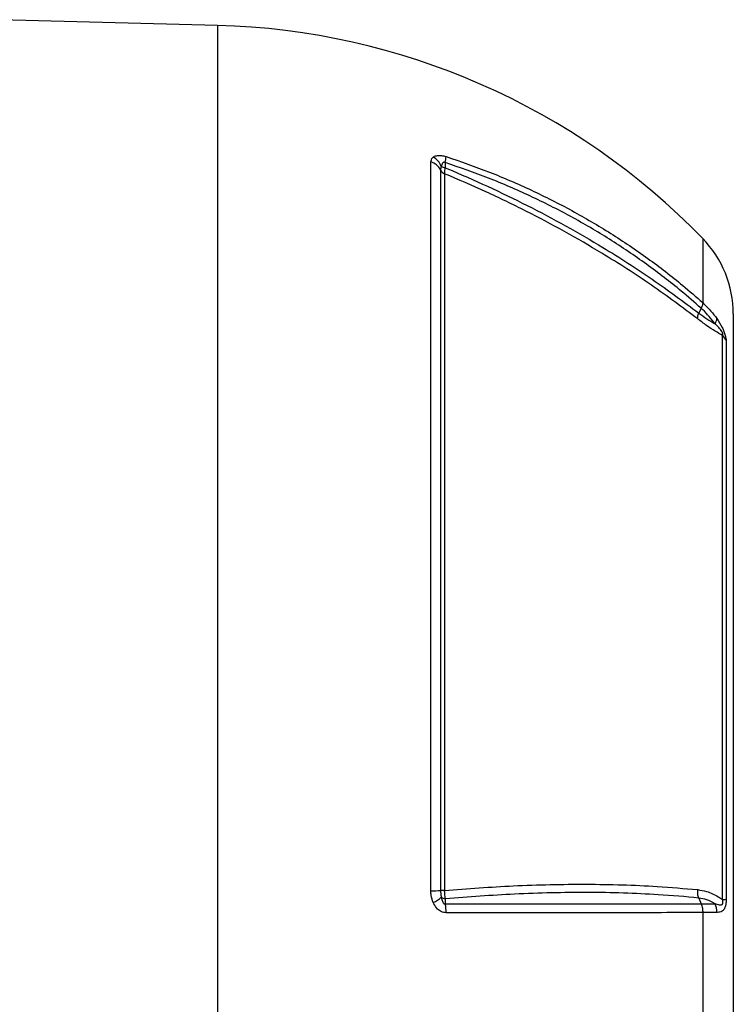
# Model space of a CAD drawing. Units: millimetres. Extents: x -1667 to 1027, y -927 to 927.
# Drawn here: x -561 to -429, y -50 to 131 of the extents above; entities that cross this region are included whole.
import ezdxf

# ---------------------------------------------------------------- set-up
doc = ezdxf.new("R2010")
doc.units = ezdxf.units.MM

msp = doc.modelspace()

# ---------------------------------------------------------------- linework, layer by layer
at = {"color": 7, "linetype": 'Continuous', "lineweight": 25}
for p, q in [((-524.29, 129.96), (-564.29, 131.01)), ((-484.98, -29.42), (-484.98, 104.81)), ((-482.32, 104.69), (-482.32, 103.73)), ((-483.19, 103.31), (-483.19, -29.37)), ((-482.44, 102.64), (-482.44, -29.35)), ((-435.23, 77.88), (-435.66, 76.98)), ((-429.29, 76.81), (-429.29, -127.78)), ((-431.25, -31.05), (-431.25, 72.82)), ((-430.6, 71.91), (-430.6, -31)), ((-435.66, -30.76), (-435.23, -31.84)), ((-434.92, -33.45), (-434.92, -121.91))]:
    msp.add_line(p, q, dxfattribs=at)
at = {"color": 8, "linetype": 'Continuous', "lineweight": 25}
for p, q in [((-524.29, 129.96), (-524.29, -180.94)), ((-434.92, 90.72), (-434.92, 78.9))]:
    msp.add_line(p, q, dxfattribs=at)
at = {"color": 7, "linetype": 'Continuous', "lineweight": 25, "flags": 128}
msp.add_lwpolyline([(-482.32, -30.91), (-482.32, -31.58), (-482.32, -31.85)], dxfattribs=at)
at = {"color": 7, "linetype": 'Continuous', "lineweight": 25}
for centre, radius, start, end in [((-527.67, 0.89), 129.11, 44.0832, 88.5), ((-486.22, 102.72), 3.41, 21.9786, 60.6835), ((-487.26, 105.85), 5.07, 346.7931, 359.5624), ((-485.76, 102.05), 2.87, 26.0041, 74.0439), ((-482.11, 105.45), 1.73, 236.8017, 262.8906), ((-482, 103.88), 1.32, 205.8066, 250.1897), ((-449.29, 76.81), 20, 0, 44.0832), ((-434.04, 76.04), 1.72, 323.6479, 358.1013), ((-433.04, 70.85), 2.65, 23.4584, 47.7894), ((-485.07, 9.85), 39.27, 270.1422, 272.7541), ((-487.89, -24.84), 7.54, 296.3371, 309.9162), ((-482.36, -46), 16.65, 90.2784, 92.8322), ((-482.1, -29.26), 1.67, 235.0535, 262.3373), ((-489.95, -33.3), 7.77, 358.7374, 10.7681), ((-435.76, -33.29), 3.44, 358.214, 25.5375), ((-431.64, -22.02), 9.04, 272.4459, 276.5902)]:
    msp.add_arc(centre, radius, start, end, dxfattribs=at)
for points, knots in [([(-484.98, 104.81), (-484.93, 105.09), (-484.89, 105.44), (-484.59, 105.66), (-484.55, 105.7)], [0, 0, 0, 0, 0.839313, 1, 1, 1, 1]), ([(-484.55, 105.7), (-484.51, 105.72), (-484.3, 105.86), (-483.84, 106.02), (-483.04, 106.04), (-482.47, 105.89), (-482.19, 105.81)], [0, 0, 0, 0, 0.081521, 0.451811, 0.725287, 1, 1, 1, 1]), ([(-482.19, 105.81), (-479.51, 104.89), (-474.16, 103.03), (-466.43, 99.68), (-458.96, 95.91), (-451.8, 91.71), (-444.99, 87.11), (-439.38, 82.8), (-436.14, 79.96), (-434.92, 78.9)], [0, 0, 0, 0, 0.151507, 0.303014, 0.454521, 0.606027, 0.757534, 0.90904, 1, 1, 1, 1]), ([(-483.05, 104), (-483.07, 103.97), (-483.18, 103.73), (-483.18, 103.5), (-483.19, 103.31)], [0, 0, 0, 0, 0.134906, 1, 1, 1, 1]), ([(-482.32, 104.69), (-482.35, 104.71), (-482.4, 104.74), (-482.5, 104.77), (-482.59, 104.76), (-482.71, 104.7), (-482.91, 104.47), (-482.99, 104.2), (-483.05, 104)], [0, 0, 0, 0, 0.062079, 0.124639, 0.180027, 0.269533, 0.447508, 1, 1, 1, 1]), ([(-482.44, 102.64), (-482.43, 102.81), (-482.41, 103.11), (-482.35, 103.55), (-482.32, 103.73)], [0, 0, 0, 0, 0.595304, 1, 1, 1, 1]), ([(-435.23, 77.88), (-436.43, 78.94), (-439.65, 81.76), (-445.23, 86.04), (-452.02, 90.64), (-459.16, 94.82), (-466.61, 98.58), (-474.32, 101.92), (-479.65, 103.77), (-482.32, 104.69)], [0, 0, 0, 0, 0.090303, 0.241932, 0.393561, 0.545169, 0.696777, 0.848388, 1, 1, 1, 1]), ([(-482.32, 103.73), (-482.22, 103.69), (-479.6, 102.6), (-474.51, 100.36), (-467.21, 96.83), (-460.12, 93.07), (-452.38, 88.57), (-444.09, 83.27), (-438.47, 79.08), (-435.66, 76.98)], [0, 0, 0, 0, 0.005913, 0.152796, 0.299677, 0.446544, 0.593412, 0.796704, 1, 1, 1, 1]), ([(-435.85, 75.9), (-438.65, 78), (-444.28, 82.21), (-452.57, 87.52), (-460.33, 92.03), (-467.46, 95.8), (-474.83, 99.38), (-479.9, 101.55), (-482.44, 102.64)], [0, 0, 0, 0, 0.20322, 0.407695, 0.554727, 0.702232, 0.850872, 1, 1, 1, 1]), ([(-434.92, 78.9), (-434.93, 78.75), (-434.95, 78.47), (-435.13, 78.08), (-435.23, 77.88)], [0, 0, 0, 0, 0.499977, 1, 1, 1, 1]), ([(-434.92, 78.9), (-434.83, 78.81), (-433.85, 77.92), (-433.05, 76.9), (-432.32, 75.98)], [0, 0, 0, 0, 0.09921, 1, 1, 1, 1]), ([(-435.66, 76.98), (-435.16, 76.62), (-434.14, 75.88), (-433.16, 75.3), (-432.68, 75.03), (-432.65, 75.02)], [0, 0, 0, 0, 0.485601, 0.978332, 1, 1, 1, 1]), ([(-432.65, 75.02), (-433.36, 75.91), (-434.16, 76.91), (-435.12, 77.79), (-435.23, 77.88)], [0, 0, 0, 0, 0.893827, 1, 1, 1, 1]), ([(-431.25, 72.82), (-431.71, 73.09), (-432.65, 73.64), (-434.19, 74.65), (-435.29, 75.49), (-435.85, 75.9)], [0, 0, 0, 0, 0.319379, 0.660348, 1, 1, 1, 1]), ([(-431.25, 72.82), (-431.23, 72.85), (-431.2, 72.89), (-431.19, 73), (-431.19, 73.09), (-431.23, 73.22), (-431.3, 73.39), (-431.44, 73.66), (-431.76, 74.1), (-432.18, 74.56), (-432.52, 74.89), (-432.65, 75.02)], [0, 0, 0, 0, 0.113119, 0.133455, 0.183268, 0.227586, 0.278943, 0.346644, 0.50048, 0.793044, 1, 1, 1, 1]), ([(-432.32, 75.98), (-431.97, 75.45), (-431.49, 74.72), (-431, 73.6), (-430.77, 72.91), (-430.62, 72.3), (-430.61, 72.05), (-430.6, 71.91)], [0, 0, 0, 0, 0.408138, 0.566168, 0.718957, 0.847752, 1, 1, 1, 1]), ([(-482.44, -29.35), (-478.19, -29.03), (-471.57, -28.54), (-462.98, -28.26), (-456.28, -28.19), (-449.7, -28.3), (-442.79, -28.61), (-438.31, -29), (-435.85, -29.22)], [0, 0, 0, 0, 0.250242, 0.38959, 0.52934, 0.67496, 0.821042, 1, 1, 1, 1]), ([(-484.55, -31.6), (-484.7, -31.16), (-484.95, -30.46), (-484.97, -29.71), (-484.98, -29.42)], [0, 0, 0, 0, 0.614182, 1, 1, 1, 1]), ([(-483.19, -29.37), (-483.19, -29.55), (-483.18, -29.97), (-483.1, -30.38), (-483.05, -30.62)], [0, 0, 0, 0, 0.423363, 1, 1, 1, 1]), ([(-483.05, -30.62), (-483.02, -30.77), (-482.97, -31.01), (-482.86, -31.35), (-482.76, -31.59), (-482.64, -31.75), (-482.54, -31.83), (-482.45, -31.86), (-482.37, -31.86), (-482.33, -31.85), (-482.32, -31.85)], [0, 0, 0, 0, 0.285002, 0.4758, 0.681998, 0.768048, 0.855011, 0.910879, 0.966729, 1, 1, 1, 1]), ([(-482.32, -30.91), (-482.36, -30.61), (-482.41, -30.12), (-482.44, -29.57), (-482.44, -29.35)], [0, 0, 0, 0, 0.59203, 1, 1, 1, 1]), ([(-435.66, -30.76), (-435.66, -30.76), (-438.08, -30.52), (-442.6, -30.15), (-449.49, -29.82), (-456.05, -29.71), (-462.75, -29.79), (-471.37, -30.07), (-478.03, -30.58), (-482.32, -30.91)], [0, 0, 0, 0, 0.000001, 0.178514, 0.323728, 0.469401, 0.608369, 0.747737, 1, 1, 1, 1]), ([(-435.85, -29.22), (-435.3, -29.31), (-433.98, -29.52), (-432.46, -30.25), (-431.52, -30.88), (-431.25, -31.05)], [0, 0, 0, 0, 0.3354978, 0.8128318, 1, 1, 1, 1]), ([(-432.65, -31.81), (-433.16, -31.54), (-434.12, -31.03), (-435.16, -30.85), (-435.66, -30.76)], [0, 0, 0, 0, 0.52056, 1, 1, 1, 1]), ([(-482.18, -33.47), (-482.47, -33.43), (-483.04, -33.36), (-483.84, -32.77), (-484.29, -32.12), (-484.51, -31.68), (-484.55, -31.6)], [0, 0, 0, 0, 0.2745045, 0.5477783, 0.9175987, 1, 1, 1, 1]), ([(-482.32, -31.85), (-480.06, -31.84), (-475.55, -31.84), (-468.95, -31.84), (-462.51, -31.84), (-455.93, -31.84), (-449.3, -31.84), (-442.22, -31.84), (-437.64, -31.84), (-435.23, -31.84), (-435.23, -31.84)], [0, 0, 0, 0, 0.128025, 0.256463, 0.386164, 0.516295, 0.666116, 0.8166, 0.999999, 1, 1, 1, 1]), ([(-435.23, -31.84), (-435.23, -31.84), (-435.17, -31.84), (-434.66, -31.83), (-433.74, -31.83), (-433.02, -31.82), (-432.65, -31.81)], [0, 0, 0, 0, 0.000014, 0.060539, 0.528627, 1, 1, 1, 1]), ([(-435.23, -31.84), (-435.13, -32.09), (-434.95, -32.6), (-434.93, -33.17), (-434.92, -33.45)], [0, 0, 0, 0, 0.500022, 1, 1, 1, 1]), ([(-432.65, -31.81), (-432.6, -31.83), (-432.28, -31.93), (-431.85, -32.05), (-431.45, -32.03), (-431.3, -31.91), (-431.23, -31.8), (-431.19, -31.65), (-431.18, -31.43), (-431.21, -31.23), (-431.24, -31.1), (-431.25, -31.05)], [0, 0, 0, 0, 0.0747378, 0.4802044, 0.6588444, 0.7167612, 0.768433, 0.8146476, 0.8758195, 0.9595147, 1, 1, 1, 1]), ([(-430.6, -31), (-430.61, -31.24), (-430.62, -31.69), (-430.71, -32.14), (-430.83, -32.52), (-431.01, -32.9), (-431.46, -33.3), (-431.93, -33.39), (-432.27, -33.4), (-432.32, -33.4)], [0, 0, 0, 0, 0.140274, 0.266455, 0.286526, 0.427335, 0.609515, 0.943456, 1, 1, 1, 1]), ([(-434.92, -33.45), (-437.41, -33.45), (-441.92, -33.46), (-449.06, -33.46), (-455.68, -33.46), (-462.23, -33.46), (-468.66, -33.46), (-475.3, -33.46), (-479.89, -33.47), (-482.18, -33.47)], [0, 0, 0, 0, 0.183987, 0.333697, 0.484069, 0.61221, 0.740352, 0.870176, 1, 1, 1, 1]), ([(-432.32, -33.4), (-432.69, -33.41), (-433.43, -33.43), (-434.36, -33.44), (-434.87, -33.45), (-434.92, -33.45)], [0, 0, 0, 0, 0.475519, 0.946315, 1, 1, 1, 1])]:
    msp.add_open_spline(points, degree=3, knots=knots, dxfattribs=at)
for points in [[(-435.85, 75.9), (-435.85, 76.06), (-435.86, 76.37), (-435.73, 76.78), (-435.66, 76.98)], [(-435.66, -30.76), (-435.73, -30.52), (-435.86, -30.03), (-435.85, -29.49), (-435.85, -29.22)]]:
    msp.add_open_spline(points, degree=3, dxfattribs=at)

doc.saveas('drawing.dxf')
